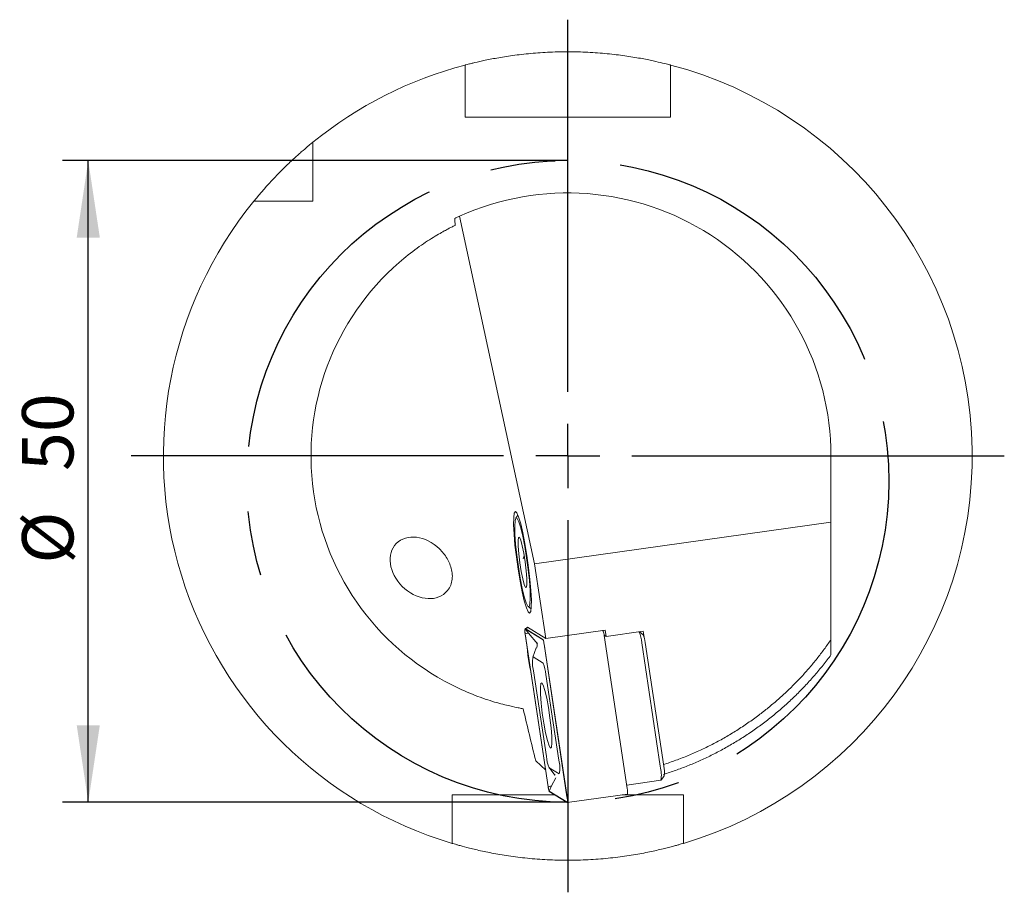
# Model space of a CAD drawing. Units: millimetres. Extents: x 14 to 248, y 11 to 140.
# Drawn here: x 64 to 103, y 94 to 128 of the extents above; entities that cross this region are included whole.
import ezdxf

# ---------------------------------------------------------------- set-up
doc = ezdxf.new("R2010")
doc.units = ezdxf.units.MM
doc.linetypes.add('CENTERX2', pattern=[20.32, 12.7, -2.54, 2.54, -2.54])
doc.layers.add('VERMASSUNG', color=7, linetype='Continuous')
doc.styles.add('SLDTEXTSTYLE0', font='TXT', dxfattribs={"width": 0.7})
doc.dimstyles.new('SLDDIMSTYLE2', dxfattribs={"dimtxt": 2, "dimasz": 3, "dimexe": 0, "dimexo": 0.0625, "dimgap": 0.5, "dimtad": 1, "dimlfac": 2, "dimrnd": 1e-09, "dimzin": 12, "dimdsep": 46, "dimtxsty": 'SLDTEXTSTYLE0', "dimsah": 1, "dimcen": 0.09, "dimadec": 0, "dimazin": 0, "dimtfac": 1, "dimtdec": 3, "dimtofl": 0, "dimtmove": 0, "dimatfit": 3, "dimfxl": 1, "dimtolj": 1, "dimtzin": 12, "dimarcsym": 0})

# ---------------------------------------------------------------- blocks, each defined once
blk = doc.blocks.new('*D6')
at = {"layer": 'VERMASSUNG'}
for p, q in [((85.835, 122.74), (66.16, 122.74)), ((67.16, 97.74), (67.16, 122.74)), ((85.835, 97.74), (66.16, 97.74))]:
    blk.add_line(p, q, dxfattribs=at)
for points in [[(67.16, 122.74), (66.71, 119.74), (67.61, 119.74)], [(67.16, 97.74), (67.61, 100.74), (66.71, 100.74)]]:
    blk.add_solid(points, dxfattribs=at)
at = {"layer": 'VERMASSUNG', "char_height": 2, "attachment_point": 1, "rotation": 90, "style": 'SLDTEXTSTYLE0'}
for s, insert in [('50', (64.582, 110.645)), ('%%c', (64.582, 107.036))]:
    blk.add_mtext(s, dxfattribs=dict(at, insert=insert))
blk = doc.blocks.new('SW_CENTERMARKSYMBOL_0')
at = {"layer": 'VERMASSUNG', "color": 0}
for p, q in [((0, 2.5), (0, 17)), ((0, 0), (0, 1.25)), ((-2.5, 0), (-17, 0)), ((0, 0), (-1.25, 0)), ((0, 0), (0, -1.25)), ((0, 0), (1.25, 0)), ((2.5, 0), (17, 0)), ((0, -2.5), (0, -17))]:
    blk.add_line(p, q, dxfattribs=at)

msp = doc.modelspace()

# ---------------------------------------------------------------- linework, layer by layer
at = {"color": 7, "linetype": 'Continuous', "lineweight": 15}
for p, q in [((81.835395, 124.429815), (81.835395, 126.153035)), ((89.835395, 126.153035), (89.835395, 124.429815)), ((89.835395, 124.429815), (81.835395, 124.429815)), ((75.910395, 123.070291), (75.910395, 121.154815)), ((73.994919, 121.154815), (75.910395, 121.154815)), ((84.539288, 107.029999), (81.615125, 120.570683)), ((96.085395, 108.652699), (96.085395, 111.229815)), ((83.895296, 108.922486), (83.809791, 108.807702)), ((96.085395, 108.652699), (84.539288, 107.029999)), ((96.085395, 104.076473), (96.085395, 108.652699)), ((84.136124, 107.340857), (84.093767, 107.242064)), ((84.152438, 107.250309), (84.093767, 107.242064)), ((84.974756, 104.124522), (84.539288, 107.029999)), ((84.240815, 106.440935), (84.237685, 106.440495)), ((84.294198, 105.360961), (84.408031, 105.274192)), ((84.318783, 104.533288), (84.170152, 104.512399)), ((84.868361, 104.078006), (84.172062, 104.511899)), ((84.869657, 104.068128), (84.173359, 104.502021)), ((84.306021, 104.329528), (84.173359, 104.502021)), ((84.306021, 104.329528), (84.180699, 104.295193)), ((84.264658, 104.567015), (84.974756, 104.124522)), ((84.65504, 103.914564), (84.306021, 104.329528)), ((87.289138, 104.449787), (84.974756, 104.124522)), ((87.212288, 104.407423), (87.170957, 104.433178)), ((87.326624, 104.19968), (87.289138, 104.449787)), ((88.774343, 104.403143), (87.326624, 104.19968)), ((88.772169, 104.268449), (88.623289, 104.381914)), ((88.809637, 104.16766), (88.774343, 104.403143)), ((84.179789, 104.294185), (85.071951, 98.341623)), ((84.180699, 104.295193), (85.072861, 98.342631)), ((84.874234, 104.062177), (84.869657, 104.068128)), ((87.254127, 104.244856), (87.326624, 104.19968)), ((88.148571, 98.277467), (87.25641, 104.230029)), ((89.43653, 99.140297), (88.715304, 103.952369)), ((88.849383, 103.95801), (89.570609, 99.145939)), ((84.609671, 103.749629), (84.469869, 103.393788)), ((85.803734, 97.947041), (84.911573, 103.899604)), ((85.804644, 97.948049), (84.912483, 103.900612)), ((84.872597, 103.159301), (84.482904, 103.402136)), ((84.502221, 102.857852), (85.001532, 99.526418)), ((85.482212, 99.384383), (84.982902, 102.715817)), ((84.97463, 98.990951), (84.584673, 99.358258)), ((85.106027, 99.088633), (85.328745, 98.797844)), ((85.111836, 99.082934), (85.501529, 98.840099)), ((85.364648, 98.690027), (85.198182, 98.376966)), ((85.336145, 98.803286), (85.338758, 98.78788)), ((88.129063, 98.407625), (89.460623, 98.594763)), ((89.465677, 98.59827), (89.591012, 98.76652)), ((85.198182, 98.376966), (85.072861, 98.342631)), ((85.198182, 98.376966), (85.114776, 98.174107)), ((85.114776, 98.174107), (85.811075, 97.740214)), ((85.331777, 98.029815), (81.335395, 98.029815)), ((81.335395, 98.029815), (81.335395, 96.449676)), ((85.116073, 98.164229), (85.812371, 97.730336)), ((85.814281, 97.729836), (88.158208, 98.059253)), ((90.335395, 98.029815), (87.94874, 98.029815)), ((90.335395, 96.449676), (90.335395, 98.029815)), ((85.818751, 97.758885), (85.811075, 97.740214))]:
    msp.add_line(p, q, dxfattribs=at)
at = {"color": 7, "linetype": 'Continuous', "lineweight": 15, "flags": 128}
for points in [[(83.792687, 109.067543), (83.850319, 109.016955), (83.920778, 108.854206), (83.99997, 108.588753), (84.083291, 108.236025), (84.1659, 107.816519), (84.242996, 107.354617), (84.310097, 106.877163), (84.363306, 106.411904), (84.399528, 105.985879), (84.41666, 105.623848), (84.413705, 105.346851), (84.390835, 105.170985), (84.34938, 105.106471), (84.291748, 105.157059), (84.221289, 105.319808), (84.142097, 105.585261), (84.058776, 105.93799), (83.976167, 106.357495), (83.899071, 106.819397), (83.83197, 107.296851), (83.778761, 107.762111), (83.742539, 108.188135), (83.725407, 108.550166), (83.728362, 108.827164), (83.751232, 109.00303), (83.792687, 109.067543)], [(84.157954, 107.70364), (84.230262, 107.263407), (84.291719, 106.811152), (84.338136, 106.377696), (84.366351, 105.992578), (84.374441, 105.682044), (84.361854, 105.467256), (84.329447, 105.362851), (84.279431, 105.375945), (84.215212, 105.505645), (84.141168, 105.743112), (84.062345, 106.072163), (83.984113, 106.470374), (83.911805, 106.910608), (83.850348, 107.362863), (83.803931, 107.796319), (83.775716, 108.181436), (83.767626, 108.49197), (83.780214, 108.706758), (83.81262, 108.811163), (83.862636, 108.798069), (83.926855, 108.66837), (84.000899, 108.430903), (84.079722, 108.101852), (84.157954, 107.70364)], [(84.120702, 107.439369), (84.174545, 107.101555), (84.215902, 106.761986), (84.239786, 106.461619), (84.243317, 106.236684), (84.226067, 106.11431), (84.190118, 106.109257), (84.139805, 106.222136), (84.081198, 106.439331), (84.021365, 106.734645), (83.967522, 107.07246), (83.926165, 107.412029), (83.902281, 107.712395), (83.89875, 107.937331), (83.916, 108.059705), (83.951949, 108.064757), (84.002262, 107.951878), (84.060869, 107.734683), (84.120702, 107.439369)], [(84.226272, 104.520286), (84.227529, 104.525881), (84.264658, 104.567015)], [(85.159429, 99.846897), (85.197186, 99.880634), (85.214879, 100.035798), (85.210777, 100.297201), (85.18528, 100.639254), (85.140885, 101.028476), (85.081938, 101.426766), (85.014207, 101.795137), (84.944324, 102.09753), (84.879129, 102.304345), (84.825004, 102.395338), (84.787247, 102.361601), (84.769554, 102.206437), (84.773656, 101.945034), (84.799153, 101.602981), (84.843548, 101.213759), (84.902496, 100.815469), (84.970226, 100.447098), (85.040109, 100.144705), (85.105304, 99.93789), (85.159429, 99.846897)]]:
    msp.add_lwpolyline(points, dxfattribs=at)
at = {"color": 7, "linetype": 'Continuous', "lineweight": 15}
for centre, radius, start, end in [((85.835395, 111.229815), 15.75, 104.712458, 129.0618343), ((85.835395, 111.229815), 15.75, 286.6015496, 75.287542), ((85.835395, 111.229815), 10.25, 0, 114.3137874), ((85.835395, 111.229815), 15.75, 140.9381657, 253.3984504), ((85.835395, 111.229815), 10.25, 114.3137874, 115.4171146), ((85.835395, 111.229815), 10, 116.0252787, 116.9456392), ((85.835395, 111.229815), 10, 131.0507569, 244.9492431), ((84.617622, 104.418718), 0.455199, 168.1878975, 195.8773641), ((84.59664, 104.4135), 0.432439, 168.1878975, 195.8773641), ((86.723198, 104.191591), 0.534596, 4.1232201, 23.8115183), ((87.014659, 103.78647), 1.708717, 5.5716046, 20.3605021), ((94.179808, 104.784094), 9.982956, 184.8262715, 192.2216455), ((84.379271, 103.862174), 0.534596, 4.1232201, 23.8115183), ((84.405021, 103.863088), 0.507866, 4.1232201, 23.8115184), ((87.916261, 103.890743), 0.935543, 4.1232201, 23.8115183), ((85.596803, 103.169184), 1.137997, 168.1878975, 195.8773641), ((83.649872, 102.619721), 1.336489, 4.1232201, 23.8115183), ((85.835395, 111.229815), 10, 259.0543608, 259.9747213), ((86.334562, 99.622513), 1.336489, 184.1232201, 203.8115183), ((84.38763, 99.073051), 1.137997, 348.1878975, 15.8773641), ((88.16835, 98.810991), 1.310238, 350.5010689, 14.5564253), ((88.531301, 98.899793), 1.068058, 352.831917, 13.3242243), ((85.605163, 98.380061), 0.534596, 184.1232201, 203.8115183), ((85.579412, 98.379147), 0.507866, 184.1232201, 203.8115183), ((87.641299, 98.145744), 0.524095, 350.5010689, 14.5564253), ((85.387793, 97.828735), 0.432439, 348.1878975, 15.8773641), ((85.366811, 97.823516), 0.455199, 348.1878975, 15.8773641), ((85.835395, 111.229815), 15.75, 268.1807807, 271.8192193)]:
    msp.add_arc(centre, radius, start, end, dxfattribs=at)
msp.add_ellipse((80.123228, 106.871193), major_axis=(0.972259, -0.945558), ratio=0.758439452, start_param=1.574919011, end_param=6.256673495, dxfattribs=at)
for points, knots in [([(81.835395, 126.463412), (81.835395, 126.463412), (81.861542, 126.470345), (81.938218, 126.490064), (81.970067, 126.49819), (82.046613, 126.517365), (82.091441, 126.528441), (82.242232, 126.564819), (82.365103, 126.59346), (82.582683, 126.640456), (82.661253, 126.656885), (82.827573, 126.690173), (82.915106, 126.706995), (83.190533, 126.757276), (83.391125, 126.790557), (83.82787, 126.852906), (84.05889, 126.881168), (84.419448, 126.916502), (84.542228, 126.927141), (84.793123, 126.945793), (84.922003, 126.953839), (85.309559, 126.97316), (85.569774, 126.979754), (86.093842, 126.979874), (86.360096, 126.973174), (86.873941, 126.947642), (87.123823, 126.928922), (87.488071, 126.89334), (87.607746, 126.880206), (87.838366, 126.852366), (87.949999, 126.837597), (88.166093, 126.806793), (88.270553, 126.790758), (88.472265, 126.757849), (88.570005, 126.740884), (88.847934, 126.69017), (89.012713, 126.65671), (89.302411, 126.594197), (89.428171, 126.564909), (89.628898, 126.516492), (89.70514, 126.497114), (89.782795, 126.47715), (89.802552, 126.472004), (89.828808, 126.465146), (89.835395, 126.463412), (89.835395, 126.463412)], [0, 0, 0, 0, 0.0625, 0.0625, 0.09375, 0.09375, 0.125, 0.125, 0.1875, 0.1875, 0.21875, 0.21875, 0.25, 0.25, 0.3125, 0.3125, 0.375, 0.375, 0.40625, 0.40625, 0.4375, 0.4375, 0.5, 0.5, 0.5625, 0.5625, 0.625, 0.625, 0.65625, 0.65625, 0.6875, 0.6875, 0.71875, 0.71875, 0.75, 0.75, 0.8125, 0.8125, 0.875, 0.875, 0.9375, 0.9375, 0.96875, 0.96875, 1, 1, 1, 1]), ([(81.835395, 126.153035), (81.835395, 126.233237), (81.835395, 126.312768), (81.835395, 126.428224), (81.835395, 126.463412), (81.835395, 126.463412)], [0, 0, 0, 0, 0.5, 0.5, 1, 1, 1, 1]), ([(89.835395, 126.463412), (89.835395, 126.463412), (89.835395, 126.454911), (89.835395, 126.422881), (89.835395, 126.399301), (89.835395, 126.31269), (89.835395, 126.232636), (89.835395, 126.153035)], [0, 0, 0, 0, 0.25, 0.25, 0.5, 0.5, 1, 1, 1, 1]), ([(73.60605, 121.154815), (73.871379, 121.481746), (74.138243, 121.783639), (74.529729, 122.197058), (74.658721, 122.328272), (74.910918, 122.576604), (75.032308, 122.691897), (75.257648, 122.900174), (75.362379, 122.993923), (75.551524, 123.159622), (75.633398, 123.229374), (75.76749, 123.3421), (75.820103, 123.385413), (75.892132, 123.444404), (75.910395, 123.459159), (75.910395, 123.459159)], [0, 0, 0, 0, 0.25, 0.25, 0.375, 0.375, 0.5, 0.5, 0.625, 0.625, 0.75, 0.75, 0.875, 0.875, 1, 1, 1, 1]), ([(75.910395, 123.459159), (75.910395, 123.459159), (75.910395, 123.445049), (75.910395, 123.397828), (75.910395, 123.364685), (75.910395, 123.251872), (75.910395, 123.160659), (75.910395, 123.070291)], [0, 0, 0, 0, 0.25, 0.25, 0.5, 0.5, 1, 1, 1, 1]), ([(73.60605, 121.154815), (73.60605, 121.154815), (73.619965, 121.154815), (73.667536, 121.154815), (73.700748, 121.154815), (73.812848, 121.154815), (73.904841, 121.154815), (73.994919, 121.154815)], [0, 0, 0, 0, 0.25, 0.25, 0.5, 0.5, 1, 1, 1, 1]), ([(79.268122, 118.771095), (79.503854, 118.976381), (79.737949, 119.160789), (80.079721, 119.408568), (80.191907, 119.486158), (80.403565, 119.62692), (80.504097, 119.690875), (80.692994, 119.806994), (80.782139, 119.859588), (80.941025, 119.950682), (81.011028, 119.98939), (81.13143, 120.054632), (81.182097, 120.081299), (81.260484, 120.122066), (81.288134, 120.136146), (81.303946, 120.144183)], [0, 0, 0, 0, 0.25, 0.25, 0.375, 0.375, 0.5, 0.5, 0.625, 0.625, 0.75, 0.75, 0.875, 0.875, 1, 1, 1, 1]), ([(80.836362, 107.612484), (80.951716, 107.500998), (81.049848, 107.376349), (81.212983, 107.099905), (81.275976, 106.951439), (81.328814, 106.713054), (81.33884, 106.632697), (81.340391, 106.471445), (81.331503, 106.389708), (81.292991, 106.235481), (81.262934, 106.16074), (81.182824, 106.023375), (81.1338, 105.96171), (81.076134, 105.90642)], [0, 0, 0, 0, 0.25, 0.25, 0.5, 0.5, 0.625, 0.625, 0.75, 0.75, 0.875, 0.875, 1, 1, 1, 1]), ([(84.624779, 103.973956), (84.62409, 103.975384), (84.622145, 103.979414), (84.631525, 103.957331), (84.642178, 103.901603), (84.644599, 103.825828), (84.623985, 103.772355), (84.614355, 103.747376)], [0, 0, 0, 0, 0.144666789, 0.408315784, 0.594865894, 0.810746127, 1, 1, 1, 1]), ([(89.55331, 99.207168), (89.635507, 99.233821), (89.79975, 99.287079), (90.043696, 99.37337), (90.28553, 99.464245), (90.5251, 99.560169), (90.762446, 99.661016), (90.997558, 99.76682), (91.230439, 99.877573), (91.461086, 99.993276), (91.689501, 100.113928), (91.915683, 100.23953), (92.139633, 100.370082), (92.361349, 100.505584), (92.580833, 100.646035), (92.798083, 100.791434), (93.013101, 100.941784), (93.280538, 101.136969), (93.595784, 101.380774), (93.952827, 101.678213), (94.296875, 101.986911), (94.627928, 102.30686), (94.94596, 102.638077), (95.25106, 102.980498), (95.542887, 103.334353), (95.822711, 103.698771), (95.99775, 103.950451), (96.085395, 104.076473)], [0, 0, 0, 0, 0.031187211, 0.062317426, 0.09340411, 0.124460786, 0.155501015, 0.186538381, 0.217586472, 0.248658859, 0.279769085, 0.310930642, 0.342156954, 0.373461364, 0.404857115, 0.436357333, 0.467975016, 0.499723018, 0.556081454, 0.612072985, 0.667770819, 0.723249327, 0.778583764, 0.833849973, 0.889124078, 0.944482172, 1, 1, 1, 1]), ([(96.085395, 104.077406), (96.085395, 103.979252), (96.085395, 103.780739), (96.085395, 103.584374), (96.085395, 103.485101)], [0, 0, 0, 0, 0.494445001, 1, 1, 1, 1]), ([(96.08542, 103.486644), (96.034906, 103.418618), (95.933865, 103.282548), (95.777199, 103.082268), (95.616844, 102.884853), (95.452493, 102.690655), (95.284306, 102.499677), (95.112321, 102.312017), (94.936609, 102.127745), (94.757237, 101.946935), (94.574272, 101.769661), (94.387785, 101.595993), (94.197845, 101.426002), (94.004527, 101.259757), (93.807903, 101.097323), (93.60805, 100.938768), (93.40504, 100.784155), (93.126528, 100.58061), (92.769013, 100.3356), (92.328173, 100.059157), (91.880309, 99.802854), (91.426406, 99.566688), (90.967477, 99.350446), (90.504321, 99.154451), (90.038398, 98.976855), (89.723778, 98.874224), (89.567184, 98.823142)], [0, 0, 0, 0, 0.031205864, 0.062420221, 0.093643073, 0.124874419, 0.15611426, 0.187362597, 0.21861943, 0.249884759, 0.281158586, 0.31244091, 0.343731733, 0.375031054, 0.406338875, 0.437655195, 0.468980016, 0.500313337, 0.564697193, 0.628533898, 0.691822273, 0.75456117, 0.816749467, 0.878386074, 0.939469929, 1, 1, 1, 1]), ([(83.936619, 101.411737), (83.901829, 101.418465), (83.816328, 101.434792), (83.546377, 101.494338), (83.368896, 101.536178), (82.937185, 101.656383), (82.693073, 101.732152), (82.161987, 101.924663), (81.884252, 102.038182), (81.601185, 102.170484)], [0, 0, 0, 0, 0.25, 0.25, 0.5, 0.5, 0.75, 0.75, 1, 1, 1, 1]), ([(81.335395, 96.449676), (81.335395, 96.369732), (81.335395, 96.289169), (81.335395, 96.172119), (81.335395, 96.136356), (81.335395, 96.136356)], [0, 0, 0, 0, 0.5, 0.5, 1, 1, 1, 1]), ([(90.335395, 96.136356), (90.335395, 96.136356), (90.335395, 96.144914), (90.335395, 96.177282), (90.335395, 96.201011), (90.335395, 96.289423), (90.335395, 96.369561), (90.335395, 96.449676)], [0, 0, 0, 0, 0.25, 0.25, 0.5, 0.5, 1, 1, 1, 1]), ([(81.335395, 96.136356), (81.335395, 96.136356), (81.361633, 96.128463), (81.438532, 96.105966), (81.470469, 96.096688), (81.547217, 96.074762), (81.592125, 96.062089), (81.743114, 96.020388), (81.866091, 95.987456), (82.083775, 95.93297), (82.162382, 95.913851), (82.328465, 95.874971), (82.415868, 95.855221), (82.690898, 95.795767), (82.891209, 95.755858), (83.327502, 95.679186), (83.55757, 95.64352), (83.917553, 95.596548), (84.04019, 95.581951), (84.290918, 95.555218), (84.419634, 95.543038), (84.807604, 95.511243), (85.069718, 95.496191), (85.335395, 95.487753)], [0, 0, 0, 0, 0.125, 0.125, 0.1875, 0.1875, 0.25, 0.25, 0.375, 0.375, 0.4375, 0.4375, 0.5, 0.5, 0.625, 0.625, 0.75, 0.75, 0.8125, 0.8125, 0.875, 0.875, 1, 1, 1, 1]), ([(86.335395, 95.487753), (86.601104, 95.496192), (86.861934, 95.511201), (87.246255, 95.542606), (87.3732, 95.554558), (87.624736, 95.581276), (87.749468, 95.596079), (88.111923, 95.643304), (88.340862, 95.678818), (88.665746, 95.735825), (88.771439, 95.755553), (88.973756, 95.795314), (89.070126, 95.815282), (89.345341, 95.87475), (89.510433, 95.913832), (89.729771, 95.968687), (89.79767, 95.986227), (89.921109, 96.018847), (89.976998, 96.034015), (90.077213, 96.061684), (90.121539, 96.074186), (90.198373, 96.096126), (90.230997, 96.105598), (90.30915, 96.128458), (90.335395, 96.136356), (90.335395, 96.136356)], [0, 0, 0, 0, 0.125, 0.125, 0.1875, 0.1875, 0.25, 0.25, 0.375, 0.375, 0.4375, 0.4375, 0.5, 0.5, 0.625, 0.625, 0.6875, 0.6875, 0.75, 0.75, 0.8125, 0.8125, 0.875, 0.875, 1, 1, 1, 1])]:
    msp.add_open_spline(points, degree=3, knots=knots, dxfattribs=at)
for points in [[(81.436044, 120.487688), (81.439913, 120.397155), (81.443804, 120.306535), (81.447719, 120.21582)], [(84.094569, 101.382504), (84.25808, 100.70294), (84.421424, 100.028996), (84.584673, 99.358258)]]:
    msp.add_open_spline(points, degree=3, dxfattribs=at)
at = {"layer": 'VERMASSUNG', "linetype": 'CENTERX2'}
msp.add_circle((85.835395, 110.24019), 12.5, dxfattribs=at)

# ---------------------------------------------------------------- block references
at = {"layer": 'VERMASSUNG'}
msp.add_blockref('SW_CENTERMARKSYMBOL_0', (85.835395, 111.229815), dxfattribs=at)

# ---------------------------------------------------------------- dimensions: what is measured, and where the dimension line sits
dim = msp.add_linear_dim(base=(67.160193, 122.74019), p1=(85.835395, 97.74019), p2=(85.835395, 122.74019), angle=90, text='%%c<>', dimstyle='SLDDIMSTYLE2', dxfattribs=at)
dim.commit()
dim.dimension.update_dxf_attribs({"geometry": '*D6', "text_midpoint": (67.160193, 110.24019), "dimtype": 160})

doc.saveas('drawing.dxf')
